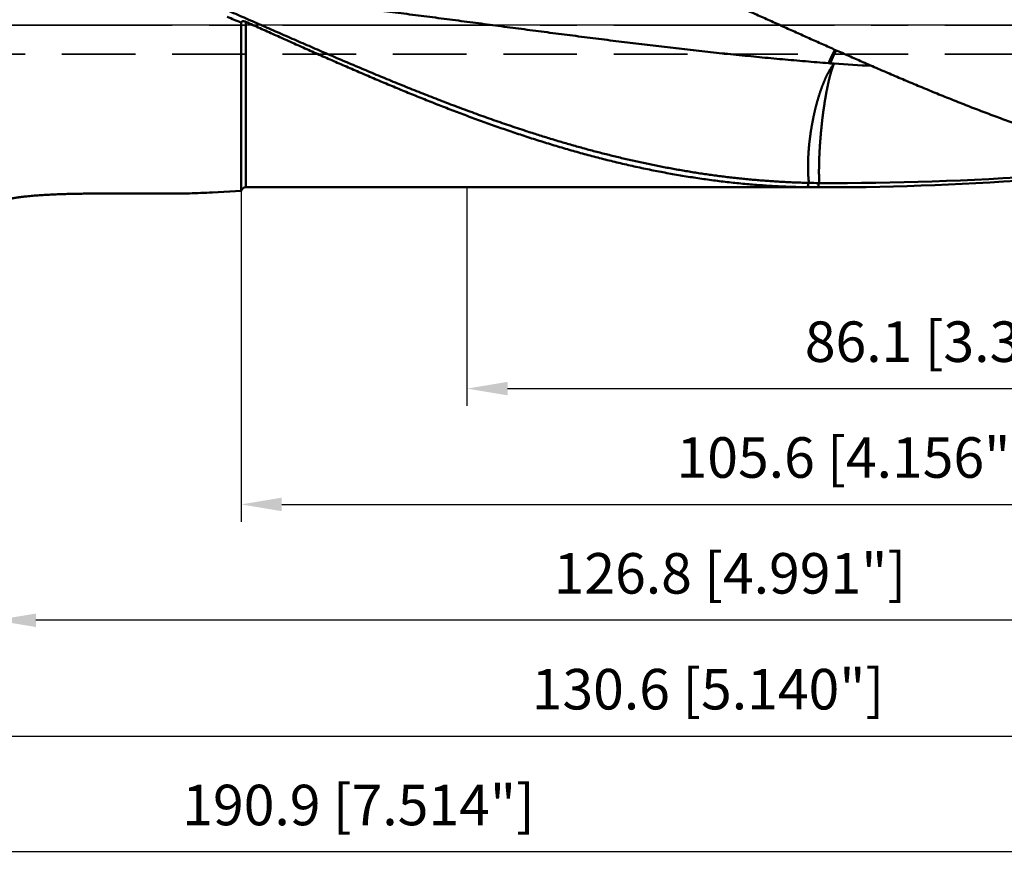
# Model space of a CAD drawing. Units: millimetres. Extents: x -83 to 178, y -74 to 56.
# Drawn here: x 6 to 91, y -73 to 0 of the extents above; entities that cross this region are included whole.
import ezdxf

# ---------------------------------------------------------------- set-up
doc = ezdxf.new("R2010")
doc.units = ezdxf.units.MM
doc.linetypes.add('CENTER2', pattern=[28.575, 19.05, -3.175, 3.175, -3.175])
doc.linetypes.add('DASHED2', pattern=[9.525, 6.35, -3.175])
for name, color, linetype, lineweight in [('1', 4, 'Continuous', 50), ('2', 7, 'Continuous', 25), ('3', 1, 'DASHED2', 35), ('4', 2, 'CENTER2', 25), ('nocut', 7, 'Continuous', 25), ('sk2', 7, 'Continuous', 25)]:
    doc.layers.add(name, color=color, linetype=linetype, lineweight=lineweight)
doc.styles.add('simplex', font='txt.shx', dxfattribs={"height": 3.5})
doc.dimstyles.new('コピー - ISO-25', dxfattribs={"dimscale": 0, "dimtxt": 3.5, "dimasz": 3.5, "dimexe": 1.5, "dimexo": 0, "dimgap": 2.3, "dimtad": 1, "dimdec": 8, "dimdsep": 46, "dimtxsty": 'simplex', "dimcen": 0.09, "dimclrd": 256, "dimclre": 256, "dimclrt": 256, "dimadec": 0, "dimazin": 0, "dimtfac": 1, "dimtofl": 0, "dimtmove": 0, "dimatfit": 3, "dimfxl": 1, "dimtolj": 1, "dimlwd": -1, "dimlwe": -1, "dimarcsym": 0})

# ---------------------------------------------------------------- blocks, each defined once
blk = doc.blocks.new('*D91')
at = {"layer": '2'}
for p, q in [((130.554, 0), (130.554, -42.876)), ((25, -14.315), (25, -42.876)), ((28.5, -41.376), (127.054, -41.376))]:
    blk.add_line(p, q, dxfattribs=at)
for points in [[(28.5, -40.793), (28.5, -41.96), (25, -41.376)], [(127.054, -41.96), (127.054, -40.793), (130.554, -41.376)]]:
    blk.add_solid(points, dxfattribs=at)
at = {"layer": 'Defpoints', "color": 0}
for p in [(130.554, 0), (25, -14.315), (130.554, -41.376)]:
    blk.add_point(p, dxfattribs=at)
at = {"layer": '2', "insert": (77.777, -37.326), "char_height": 3.5, "attachment_point": 5, "line_spacing_factor": 1.071429, "style": 'simplex'}
blk.add_mtext('\\A1;105.6 [4.156"]', dxfattribs=at)
blk = doc.blocks.new('*D92')
at = {"layer": '2'}
for p, q in [((130.554, 0), (130.554, -62.876)), ((0, -15.875), (0, -62.876)), ((3.5, -61.376), (127.054, -61.376))]:
    blk.add_line(p, q, dxfattribs=at)
for points in [[(3.5, -60.793), (3.5, -61.96), (0, -61.376)], [(127.054, -61.96), (127.054, -60.793), (130.554, -61.376)]]:
    blk.add_solid(points, dxfattribs=at)
at = {"layer": 'Defpoints', "color": 0}
for p in [(130.554, 0), (0, -15.875), (130.554, -61.376)]:
    blk.add_point(p, dxfattribs=at)
at = {"layer": '2', "insert": (65.277, -57.326), "char_height": 3.5, "attachment_point": 5, "line_spacing_factor": 1.071429, "style": 'simplex'}
blk.add_mtext('\\A1;130.6 [5.140"]', dxfattribs=at)
blk = doc.blocks.new('*D94')
at = {"layer": 'Defpoints', "color": 0}
for p in [(130.554, 0), (-60.3, -14.72), (-60.3, -71.376)]:
    blk.add_point(p, dxfattribs=at)
at = {"layer": 'sk2'}
for p, q in [((130.554, 0), (130.554, -72.876)), ((-60.3, -14.72), (-60.3, -72.876)), ((127.054, -71.376), (-56.8, -71.376))]:
    blk.add_line(p, q, dxfattribs=at)
for points in [[(-56.8, -70.793), (-56.8, -71.96), (-60.3, -71.376)], [(127.054, -71.96), (127.054, -70.793), (130.554, -71.376)]]:
    blk.add_solid(points, dxfattribs=at)
at = {"layer": 'sk2', "insert": (35.127, -67.326), "char_height": 3.5, "attachment_point": 5, "style": 'simplex'}
blk.add_mtext('\\A1;190.9 [7.514"]', dxfattribs=at)
blk = doc.blocks.new('*D95')
at = {"layer": '2'}
for p, q in [((130.554, 0), (130.554, -52.876)), ((3.787, -15.391), (3.787, -52.876)), ((127.054, -51.376), (7.287, -51.376))]:
    blk.add_line(p, q, dxfattribs=at)
for points in [[(7.287, -50.793), (7.287, -51.96), (3.787, -51.376)], [(127.054, -51.96), (127.054, -50.793), (130.554, -51.376)]]:
    blk.add_solid(points, dxfattribs=at)
at = {"layer": 'Defpoints', "color": 0}
for p in [(130.554, 0), (3.787, -15.391), (3.787, -51.376)]:
    blk.add_point(p, dxfattribs=at)
at = {"layer": '2', "insert": (67.17, -47.326), "char_height": 3.5, "attachment_point": 5, "style": 'simplex'}
blk.add_mtext('\\A1;126.8 [4.991"]', dxfattribs=at)
blk = doc.blocks.new('*D97')
at = {"layer": '2'}
for p, q in [((130.554, 0), (130.554, -32.876)), ((44.482, -14), (44.482, -32.876)), ((47.982, -31.376), (127.054, -31.376))]:
    blk.add_line(p, q, dxfattribs=at)
for points in [[(47.982, -30.793), (47.982, -31.96), (44.482, -31.376)], [(127.054, -31.96), (127.054, -30.793), (130.554, -31.376)]]:
    blk.add_solid(points, dxfattribs=at)
at = {"layer": 'Defpoints', "color": 0}
for p in [(130.554, 0), (44.482, -14), (130.554, -31.376)]:
    blk.add_point(p, dxfattribs=at)
at = {"layer": '2', "insert": (87.518, -27.326), "char_height": 3.5, "attachment_point": 5, "style": 'simplex'}
blk.add_mtext('\\A1;86.1 [3.389"]', dxfattribs=at)

msp = doc.modelspace()

# ---------------------------------------------------------------- linework, layer by layer
at = {"layer": '1'}
for p, q in [((25, 0.215344), (25, -14.314806)), ((25.390822, -14), (25.390822, 0.291006)), ((76.166528, -3.320521), (75.832187, -3.298187)), ((25, -14.314806), (22.521905, -14.444677)), ((74.790409, -14), (25.390822, -14)), ((74.790409, -13.999318), (75.360074, -14)), ((74.790411, -13.999333), (74.839659, -13.631538))]:
    msp.add_line(p, q, dxfattribs=at)
for centre, radius, start, end in [((197.519361, 412.403046), 446.835128, 247.121398, 247.288465), ((76.275587, 3.325466), 6.638485, 264.845902, 266.170187), ((118.909383, 668.865576), 673.543688, 266.36158400002, 266.63699599999), ((75.944764, -9.35502), 6.731253, 66.327158, 67.016388), ((76.213882, 236.664192), 250.299618, 269.694516, 274.161768), ((75.284241, 228.492047), 242.49206, 270.017918, 274.502734), ((25.390822, -14.4), 0.4, 90, 167.702591), ((196.692846, -40.277345), 125.597349, 167.744047, 167.920009), ((73.769229, -21.939681), 8.326184, 88.487311, 88.701129), ((75.349824, 38.992523), 52.626518, 268.518301, 269.444554), ((74.923549, -6.130406), 7.501593, 269.359211, 269.662539), ((18.932649, 54.001997), 68.540718, 271.337424, 273.001259)]:
    msp.add_arc(centre, radius, start, end, dxfattribs=at)
for points, knots in [([(26.1696148, 2.50924725), (26.50017892, 2.47487025), (27.16122352, 2.40530705), (28.15252774, 2.29848726), (29.1435832, 2.18935487), (30.13439916, 2.07802261), (31.12498507, 1.9646063), (32.11535115, 1.84922963), (33.10550719, 1.7320117), (34.09546328, 1.6130727), (35.08522942, 1.49253253), (36.07481557, 1.37051119), (37.0642317, 1.24712856), (38.05348787, 1.12250487), (39.04259502, 0.99675895), (40.03156692, 0.87001527), (41.02042016, 0.74240388), (42.00917221, 0.61405346), (42.99784065, 0.48509303), (43.98644304, 0.35565151), (44.97499694, 0.22585784), (45.96351991, 0.09584095), (46.95202952, -0.0342702), (47.94054333, -0.16434668), (48.9290789, -0.29425956), (49.91765379, -0.42387989), (50.90628545, -0.55307872), (51.8949908, -0.68172701), (52.88378574, -0.80969806), (53.87268561, -0.93686515), (54.86170564, -1.06310155), (55.85086106, -1.18828044), (56.840167, -1.31227528), (57.82963795, -1.43495842), (58.81928642, -1.55620896), (59.80912355, -1.6759083), (60.79916021, -1.79393721), (61.7894072, -1.91017656), (62.77987534, -2.02450733), (63.77057503, -2.13680998), (64.76151552, -2.246967), (65.75270479, -2.35486392), (66.74415027, -2.46038353), (67.73585749, -2.56341735), (68.7278293, -2.6638736), (69.7200682, -2.76165754), (70.71257606, -2.85667492), (71.70535451, -2.94882921), (72.69840411, -3.03802613), (73.69172441, -3.12416336), (74.68531424, -3.20712246), (75.34789005, -3.26019278), (75.67922025, -3.28617758)], [0, 0, 0, 0, 0.9970404871, 1.9940815606, 2.9911258811, 3.9881760136, 4.9852328981, 5.9822963725, 6.9793663753, 7.9764419459, 8.9735214741, 9.9706027615, 10.9676830678, 11.9647591556, 12.9618274682, 13.9588871019, 14.9559398246, 15.9529871926, 16.9500304701, 17.94707068, 18.9441086551, 19.9411450889, 20.9381805867, 21.9352157164, 22.9322510598, 23.929287263, 24.9263250881, 25.9233651425, 26.920406894, 27.9174497146, 28.914493288, 29.9115376583, 30.9085832791, 31.905630846, 32.9026794962, 33.8997277532, 34.8967746909, 35.8938199883, 36.8908639728, 37.8879076136, 38.8849513135, 39.88199484, 40.8790386632, 41.876083002, 42.8731272487, 43.8701713987, 44.8672157405, 45.8642604025, 46.8613062192, 47.8583535019, 48.8553996627, 49.8524424085, 49.8524424085, 49.8524424085, 49.8524424085]), ([(67.20562656, 1.9262746), (67.39517516, 1.84173771), (67.77420408, 1.67251145), (68.34253105, 1.41818841), (68.91068371, 1.16347683), (69.47869092, 0.90844059), (70.04658525, 0.65315185), (70.61439828, 0.39768056), (71.18216185, 0.14209727), (71.74990773, -0.11352765), (72.31766771, -0.36912377), (72.88547354, -0.62462065), (73.45335672, -0.87994775), (74.02134931, -1.13503254), (74.58948311, -1.38980232), (75.15778986, -1.64418426), (75.72630126, -1.89810542), (76.29504882, -2.15149371), (76.86406412, -2.40427699), (77.43337994, -2.65638057), (78.00302505, -2.90773851), (78.38303618, -3.07474792), (78.57310152, -3.15811644)], [0, 0, 0, 0, 0.6226366475, 1.2452725183, 1.8679082073, 2.4905441495, 3.1131806484, 3.7358179044, 4.3584560441, 4.9810951492, 5.6037352859, 6.2263765352, 6.8490188657, 7.4716616753, 8.0943043054, 8.7169461944, 9.3395867025, 9.9622255341, 10.5848630668, 11.2074996387, 11.8301357785, 12.4527723404, 12.4527723404, 12.4527723404, 12.4527723404]), ([(23.98825692, 1.20475277), (24.2293062, 1.09949483), (24.71134333, 0.88883864), (25.43418651, 0.57236879), (26.15690751, 0.25562038), (26.87956601, -0.06127073), (27.60222988, -0.37814968), (28.32496472, -0.6948667), (29.04783673, -1.01127061), (29.7709119, -1.32721075), (30.49425622, -1.6425358), (31.21793422, -1.95709583), (31.94200489, -2.27075124), (32.66652702, -2.58336126), (33.39155929, -2.89478504), (34.11715966, -3.20488252), (34.84338843, -3.51350695), (35.57030635, -3.82050922), (36.29797381, -4.12574061), (37.02645003, -4.42905206), (37.75579185, -4.73029229), (38.48605419, -5.02930632), (39.21728992, -5.32593878), (39.94955181, -5.62003415), (40.68289264, -5.91143693), (41.41736517, -6.19999161), (42.15302215, -6.4855427), (42.88991609, -6.76793449), (43.62809444, -7.04700982), (44.36759702, -7.32260641), (45.108456, -7.59455743), (45.85069977, -7.86269508), (46.59435683, -8.12685106), (47.33945513, -8.38685853), (48.08602456, -8.64254519), (48.83408755, -8.89375891), (49.3338303, -9.05810233), (49.58394891, -9.13950043)], [0, 0, 0, 0, 0.7890854762, 1.5781704411, 2.3672554395, 3.156340564, 3.945425725, 4.7345108235, 5.5235958672, 6.3126810766, 7.1017669869, 7.8908538676, 8.6799407166, 9.469026822, 10.2581121314, 11.04719724, 11.8362826616, 12.625369378, 13.4144594419, 14.2035560218, 14.9926600041, 15.7817681039, 16.5708780525, 17.3599891846, 18.1491025404, 18.9382209686, 19.7273492281, 20.5164940911, 21.3056634631, 22.0948528005, 22.8840486303, 23.6732396636, 24.462417196, 25.2515752163, 26.0407105138, 26.8298227389, 27.6189138175, 27.6189138175, 27.6189138175, 27.6189138175]), ([(25.39082208, 0.2910056), (25.38778486, 0.29237308), (25.38168541, 0.2950614), (25.37247156, 0.29895567), (25.36318829, 0.30270457), (25.35383863, 0.30630248), (25.34442533, 0.30974256), (25.33495126, 0.31301828), (25.32541929, 0.31612304), (25.31583227, 0.31905023), (25.30619305, 0.32179326), (25.2965045, 0.32434554), (25.28676947, 0.32670045), (25.27699081, 0.32885139), (25.26717139, 0.3307918), (25.25731414, 0.33251493), (25.24742273, 0.3340145), (25.23750098, 0.33527932), (25.22755356, 0.33629706), (25.21758544, 0.33705559), (25.20760158, 0.33754274), (25.19760696, 0.33774623), (25.18760762, 0.33765415), (25.17761245, 0.33725344), (25.1676337, 0.33652669), (25.15768579, 0.33545702), (25.14778339, 0.33402741), (25.13794122, 0.3322208), (25.12817586, 0.33002077), (25.11850845, 0.32741147), (25.10896529, 0.32437613), (25.09957559, 0.32089869), (25.09036876, 0.31696319), (25.08137595, 0.31255386), (25.07263277, 0.30766028), (25.06417486, 0.30228499), (25.05604271, 0.29643078), (25.04827663, 0.29010183), (25.04092086, 0.28330056), (25.03400985, 0.27604619), (25.02756713, 0.26837085), (25.0216191, 0.26030473), (25.01619295, 0.25187775), (25.01131128, 0.24312444), (25.00697102, 0.23409324), (25.00317325, 0.22482986), (25.00099633, 0.21852295), (25, 0.21534415)], [0, 0, 0, 0, 0.00999262184, 0.0199958869, 0.03000792229, 0.04002624062, 0.05004860238, 0.06007302799, 0.07009781155, 0.08012153533, 0.09014308457, 0.1001616628, 0.11017680748, 0.12018840576, 0.1301967105, 0.14020235622, 0.1502061036, 0.16020736723, 0.17020555148, 0.18020092061, 0.19019465428, 0.20018889961, 0.21018679041, 0.22018940657, 0.23019345199, 0.24019672839, 0.25019891498, 0.26020171941, 0.27020890635, 0.28022084377, 0.29023248431, 0.30024128196, 0.31024814636, 0.32025776703, 0.33027393179, 0.3402914084, 0.35030604428, 0.36031713112, 0.37032773907, 0.3803406261, 0.39035528284, 0.40037086696, 0.41038684245, 0.42040342593, 0.4304191486, 0.44042873757, 0.4504225841, 0.4504225841, 0.4504225841, 0.4504225841]), ([(73.87666781, -13.99269803), (73.65031554, -13.98940047), (73.19762988, -13.98058504), (72.51875527, -13.9606948), (71.84008846, -13.93416936), (71.1617065, -13.90103199), (70.48368194, -13.86130602), (69.80608094, -13.81502481), (69.12896279, -13.76223136), (68.45238392, -13.70296642), (67.77640051, -13.63727092), (67.1010682, -13.56518702), (66.42643905, -13.48678482), (65.75256449, -13.402133), (65.07949563, -13.31130114), (64.40728217, -13.21435624), (63.73596905, -13.11137594), (63.06559664, -13.0024459), (62.39620408, -12.88764972), (61.7278299, -12.76707127), (61.06051039, -12.64079433), (60.39427646, -12.50891697), (59.72915685, -12.37153635), (59.06517974, -12.22874993), (58.40237119, -12.0806535), (57.74075145, -11.92734693), (57.08033463, -11.76893464), (56.42113265, -11.60551931), (55.76315687, -11.43720401), (55.106417, -11.26409048), (54.45091752, -11.08629022), (53.79666037, -10.90391523), (53.14364698, -10.71707709), (52.49187878, -10.52588744), (51.8413572, -10.3304579), (51.19208364, -10.1309001), (50.54405956, -9.92732562), (49.89728609, -9.71984615), (49.25176044, -9.50857138), (48.60747168, -9.29361173), (47.96440112, -9.07507753), (47.32252709, -8.85307761), (46.68182779, -8.62772091), (46.04228144, -8.39911631), (45.40386627, -8.16737271), (44.76656047, -7.93259902), (44.13034228, -7.69490411), (43.49518902, -7.45439662), (42.86107493, -7.2111836), (42.22797164, -6.96536796), (41.59584791, -6.71705179), (40.96467212, -6.466337), (40.33441262, -6.21332547), (39.70503779, -5.95811909), (39.07651599, -5.70081976), (38.4488156, -5.44152937), (37.82190491, -5.18034982), (37.19575079, -4.91738221), (36.57031693, -4.65272712), (35.94556388, -4.38648452), (35.32145071, -4.11875374), (34.6979366, -3.84963372), (34.07498012, -3.5792249), (33.45254358, -3.30761902), (32.83059127, -3.03490347), (32.20908707, -2.76116665), (31.5879948, -2.48649683), (30.96727804, -2.21098135), (30.34689685, -1.93471321), (29.72680982, -1.65778665), (29.10697552, -1.38029533), (28.48735235, -1.1023332), (27.86789884, -0.82399349), (27.24856832, -0.5453805), (26.62931161, -0.26660357), (26.01008587, 0.01224288), (25.59724483, 0.19808774), (25.39082208, 0.2910056)], [0, 0, 0, 0, 0.6791288753, 1.358288624, 2.0374667858, 2.7166510641, 3.3958290149, 4.074996904, 4.7541585872, 5.4333171727, 6.1124747275, 6.7916326947, 7.4707925163, 8.1499541834, 8.829115952, 9.5082746735, 10.1874306175, 10.8665864402, 11.5457428935, 12.2248987234, 12.9040522172, 13.5832049228, 14.2623573205, 14.9415076671, 15.6206523275, 16.2997925318, 16.9789345364, 17.6580826763, 18.3372390751, 19.0164046182, 19.6955830757, 20.3747776683, 21.0539893701, 21.733216963, 22.4124570914, 23.091704318, 23.7709511783, 24.4501882354, 25.1294049254, 25.808601034, 26.4877840946, 27.1669600651, 27.8461331212, 28.5253057113, 29.2044786105, 29.8836509755, 30.5628203984, 31.2419829656, 31.9211360506, 32.6002832809, 33.2794282897, 33.9585734475, 34.6377199131, 35.3168676836, 35.9960156444, 36.6751616199, 37.3543024235, 38.0334341146, 38.7125564809, 39.3916730178, 40.0707865959, 40.7498993176, 41.4290125637, 42.1081270124, 42.7872427472, 43.4663593417, 44.1454758999, 44.8245913111, 45.5037057581, 46.182819855, 46.8619338941, 47.541047887, 48.2201616901, 48.8992754027, 49.5783891207, 50.2575028384, 50.9366174915, 50.9366174915, 50.9366174915, 50.9366174915]), ([(76.22931155, -2.12194316), (76.22418503, -2.1313749), (76.21396702, -2.15025754), (76.19875502, -2.17864355), (76.18364517, -2.2070844), (76.16863206, -2.23557684), (76.15370827, -2.26411659), (76.13886693, -2.29269966), (76.12410103, -2.32132198), (76.10940349, -2.34997943), (76.09476777, -2.37866815), (76.08018523, -2.40738331), (76.06566597, -2.4361302), (76.05121684, -2.46491208), (76.03684818, -2.49373414), (76.02257032, -2.5226011), (76.00839231, -2.55151738), (75.99431304, -2.58048209), (75.98033193, -2.60949448), (75.96644827, -2.63855373), (75.95266146, -2.66765904), (75.93897058, -2.69680954), (75.92537253, -2.72600336), (75.91186434, -2.75523879), (75.89844299, -2.78451405), (75.88510554, -2.81382745), (75.87184872, -2.84317711), (75.85866377, -2.8725592), (75.8455395, -2.90196872), (75.83247163, -2.93140375), (75.81944875, -2.96085889), (75.80646172, -2.99032995), (75.79351196, -3.01981752), (75.78060328, -3.04932314), (75.76773886, -3.07884805), (75.75492206, -3.10839356), (75.7421562, -3.13796098), (75.72944463, -3.16755162), (75.71679059, -3.19716673), (75.70419774, -3.22680776), (75.69166816, -3.25647551), (75.68336255, -3.27627396), (75.67922025, -3.28617758)], [0, 0, 0, 0, 0.0322048173, 0.0644098503, 0.0966151776, 0.1288209014, 0.1610270358, 0.1932335172, 0.22544021, 0.25764691, 0.2898533372, 0.322059099, 0.3542641221, 0.3864696719, 0.4186745522, 0.4508793315, 0.4830843386, 0.5152895849, 0.5474949981, 0.5797004928, 0.611905972, 0.6441113673, 0.676316695, 0.7085219565, 0.7407271185, 0.7729321087, 0.805136857, 0.8373412685, 0.8695464658, 0.9017519888, 0.9339575277, 0.9661632281, 0.9983690405, 1.0305748852, 1.0627806909, 1.0949863999, 1.1271919712, 1.1593973814, 1.1916026269, 1.2238077244, 1.2560127109, 1.2882177169, 1.2882177169, 1.2882177169, 1.2882177169]), ([(76.35379017, -2.17726052), (76.344094, -2.19544924), (76.32481943, -2.23189055), (76.29627287, -2.28674521), (76.26807379, -2.34178174), (76.24021289, -2.3969925), (76.21267868, -2.45236918), (76.18546026, -2.50790367), (76.15854657, -2.56358783), (76.13192657, -2.61941348), (76.10558938, -2.67537256), (76.0795233, -2.73145701), (76.05371954, -2.78766086), (76.02817163, -2.84397989), (76.0028724, -2.90040991), (75.97781483, -2.95694677), (75.95299186, -3.01358635), (75.92839643, -3.07032449), (75.9040215, -3.12715706), (75.87986002, -3.18407994), (75.85590483, -3.24108901), (75.84006753, -3.27915027), (75.83218167, -3.29819429)], [0, 0, 0, 0, 0.0618353105, 0.1236731226, 0.1855127827, 0.2473546249, 0.3091986038, 0.3710444201, 0.43289154, 0.4947392063, 0.5565864482, 0.618432143, 0.680275985, 0.7421184315, 0.8039598597, 0.8658005391, 0.9276406352, 0.9894802127, 1.0513192397, 1.113157593, 1.1749950725, 1.2368315666, 1.2368315666, 1.2368315666, 1.2368315666]), ([(73.98902547, -13.61640074), (73.98603595, -13.59118401), (73.98025873, -13.54072512), (73.97221498, -13.46496649), (73.96476421, -13.38914372), (73.95789122, -13.31326349), (73.95157712, -13.23733292), (73.94580404, -13.16135902), (73.94055385, -13.08534883), (73.93580833, -13.0093089), (73.93154974, -12.9332442), (73.92776264, -12.85715788), (73.92443126, -12.78105193), (73.92153977, -12.70492827), (73.91907279, -12.62878914), (73.91702604, -12.55263683), (73.91539495, -12.47647404), (73.91417478, -12.40030352), (73.91336187, -12.32412778), (73.91294481, -12.24794911), (73.91290941, -12.17176944), (73.91324237, -12.09559059), (73.91392938, -12.01941428), (73.91495948, -11.943242), (73.91633174, -11.86707513), (73.91804377, -11.7909149), (73.92009349, -11.71476255), (73.92247916, -11.63861933), (73.92519615, -11.56248646), (73.92823842, -11.48636511), (73.93160025, -11.4102565), (73.93527586, -11.33416183), (73.93925946, -11.2580823), (73.94354529, -11.18201911), (73.94812756, -11.10597346), (73.95300055, -11.02994656), (73.95815828, -10.95393952), (73.96359574, -10.87795321), (73.96931414, -10.80198864), (73.97531419, -10.72604655), (73.98159666, -10.65012765), (73.98816263, -10.57423273), (73.99501172, -10.49836258), (74.00213843, -10.42251771), (74.0095379, -10.34669874), (74.01720517, -10.27090631), (74.02513505, -10.19514096), (74.03332355, -10.1194032), (74.04177031, -10.04369377), (74.05047446, -9.96801323), (74.05943528, -9.89236214), (74.06865202, -9.81674109), (74.07812391, -9.74115063), (74.08785021, -9.66559133), (74.09783015, -9.59006376), (74.10806299, -9.51456849), (74.11854795, -9.43910612), (74.12928434, -9.36367738), (74.14027206, -9.2882832), (74.15151094, -9.21292461), (74.1630008, -9.13760265), (74.17474148, -9.06231837), (74.18673282, -8.98707279), (74.19897465, -8.91186697), (74.21146681, -8.83670195), (74.22420913, -8.76157875), (74.23720144, -8.68649843), (74.25044358, -8.61146202), (74.26393539, -8.53647056), (74.27767669, -8.4615251), (74.29166733, -8.38662667), (74.30590712, -8.31177631), (74.32039593, -8.23697507), (74.33513356, -8.16222399), (74.35011987, -8.0875241), (74.36535466, -8.01287644), (74.38083786, -7.93828205), (74.39656902, -7.86374172), (74.41255222, -7.78925697), (74.42879226, -7.71482932), (74.44529379, -7.64046017), (74.46206139, -7.56615095), (74.47910011, -7.49190332), (74.49640936, -7.41771779), (74.51398761, -7.34359478), (74.53183352, -7.26953481), (74.5499458, -7.19553842), (74.56832273, -7.1216062), (74.58696846, -7.04774042), (74.60588771, -6.97394368), (74.62508503, -6.9002186), (74.64456498, -6.8265678), (74.66433215, -6.75299392), (74.68439111, -6.67949957), (74.70474643, -6.60608738), (74.72540265, -6.53275996), (74.74636455, -6.45952), (74.76763584, -6.38636991), (74.7892167, -6.31331109), (74.81110772, -6.24034505), (74.83330973, -6.16747336), (74.85582225, -6.09469719), (74.87865169, -6.02201974), (74.9018094, -5.94944579), (74.92530559, -5.87697971), (74.94915077, -5.80462613), (74.97335511, -5.73239006), (74.99792458, -5.66027577), (75.02286514, -5.58828801), (75.04818267, -5.51643158), (75.07388306, -5.4447113), (75.09997222, -5.373132), (75.12645596, -5.30169846), (75.15334049, -5.23041561), (75.1806305, -5.15928796), (75.20833669, -5.08832257), (75.23648089, -5.01753122), (75.26508265, -4.94692508), (75.29416293, -4.87651579), (75.32373905, -4.80631336), (75.35381738, -4.73632286), (75.38440653, -4.66655013), (75.41551217, -4.59700061), (75.44714824, -4.52768556), (75.47934564, -4.45862649), (75.51213161, -4.3898448), (75.54553419, -4.32136241), (75.57958116, -4.2532011), (75.61430042, -4.18538271), (75.64971959, -4.11792933), (75.68586597, -4.05086447), (75.72276983, -3.98421509), (75.76046207, -3.91801027), (75.7989676, -3.85227639), (75.83834875, -3.78706339), (75.87867394, -3.72242965), (75.92001291, -3.6584387), (75.96237566, -3.59512108), (76.00577986, -3.53251021), (76.05066953, -3.47095084), (76.0971092, -3.41055616), (76.12884019, -3.37089826), (76.1449143, -3.35124068)], [0, 0, 0, 0, 0.0761799463, 0.1523636139, 0.2285510449, 0.3047415576, 0.3809340453, 0.4571269891, 0.5333184729, 0.6095062053, 0.6856889737, 0.7618684188, 0.8380463105, 0.9142241346, 0.990402858, 1.0665824043, 1.1427624251, 1.2189424966, 1.2951221878, 1.3713015892, 1.4474809417, 1.5236602852, 1.5998394643, 1.6760183756, 1.7521972658, 1.8283763998, 1.9045560151, 1.9807363171, 2.0569174175, 2.1330993244, 2.2092819718, 2.2854652217, 2.3616488653, 2.4378326245, 2.5140161532, 2.5901990387, 2.6663808037, 2.742561141, 2.8187403339, 2.8949187742, 2.9710968629, 3.0472750101, 3.1234535012, 3.199632329, 3.2758114019, 3.3519905753, 3.4281696545, 3.504348562, 3.5805275067, 3.6567067237, 3.7328864414, 3.8090668809, 3.8852482567, 3.9614307761, 4.0376146396, 4.1138000411, 4.1899871672, 4.2661760962, 4.3423666567, 4.4185586401, 4.4947518373, 4.5709460395, 4.6471410375, 4.7233366223, 4.7995325847, 4.8757287157, 4.9519248063, 5.0281206475, 5.1043160308, 5.1805107476, 5.2567045896, 5.332897349, 5.409088818, 5.4852787895, 5.5614670567, 5.6376534131, 5.713837653, 5.7900196357, 5.8661996393, 5.9423781424, 6.0185556741, 6.0947328151, 6.1709101532, 6.2470880189, 6.3232666209, 6.3994461543, 6.4756268013, 6.5518086554, 6.6279914071, 6.7041746565, 6.78035806, 6.8565413315, 6.9327242436, 7.0089066285, 7.0850883792, 7.1612694504, 7.23744986, 7.3136296757, 7.3898089757, 7.4659878484, 7.5421663949, 7.6183447309, 7.6945230576, 7.77070174, 7.8468812975, 7.9230624081, 7.9992455894, 8.0754303214, 8.1516159256, 8.227801834, 8.3039875905, 8.3801728542, 8.4563574006, 8.5325411247, 8.6087240347, 8.6849058882, 8.7610861933, 8.8372648376, 8.9134421571, 8.9896191876, 9.0657977289, 9.1419798353, 9.2181677182, 9.2943613084, 9.3705573358, 9.4467530463, 9.5229465696, 9.5991369686, 9.6753242881, 9.7515096048, 9.8276940525, 9.9038766455, 9.9800570722, 10.0562362136, 10.1324148868, 10.2085939685, 10.2847723557, 10.3609518976, 10.4371315589, 10.5133102457, 10.5894899261, 10.6656685168, 10.6656685168, 10.6656685168, 10.6656685168]), ([(76.1449143, -3.35124068), (76.14125911, -3.35986716), (76.13400944, -3.3771462), (76.12332948, -3.40314591), (76.112826, -3.42921827), (76.10249055, -3.45535849), (76.09231207, -3.48156074), (76.08228039, -3.50781958), (76.07238424, -3.53412934), (76.06261633, -3.5604863), (76.05297371, -3.58688878), (76.04345244, -3.6133349), (76.03404883, -3.6398229), (76.02475909, -3.666351), (76.01557951, -3.69291743), (76.00650624, -3.71952039), (75.99753584, -3.74615831), (75.98866609, -3.77283011), (75.97989457, -3.79953468), (75.97121888, -3.82627092), (75.96263665, -3.85303776), (75.95414547, -3.87983408), (75.94574296, -3.90665882), (75.93742674, -3.93351086), (75.9291944, -3.96038912), (75.92104356, -3.98729251), (75.91297182, -4.01421994), (75.90497681, -4.04117031), (75.89705613, -4.06814254), (75.88920738, -4.09513552), (75.88142818, -4.12214818), (75.87371616, -4.14917944), (75.8660688, -4.17622829), (75.85848505, -4.20329429), (75.85096393, -4.23037711), (75.84350445, -4.25747646), (75.8361056, -4.28459205), (75.82876638, -4.31172357), (75.82148579, -4.33887074), (75.81426283, -4.36603327), (75.8070965, -4.39321084), (75.79998583, -4.42040315), (75.7929296, -4.4476098), (75.78592657, -4.47483035), (75.77897549, -4.50206434), (75.77207512, -4.52931133), (75.76522421, -4.55657088), (75.75842153, -4.58384253), (75.75166582, -4.61112583), (75.74495584, -4.63842034), (75.73829035, -4.66572561), (75.7316681, -4.69304125), (75.72508814, -4.72036699), (75.71854947, -4.74770259), (75.71205114, -4.7750478), (75.70559216, -4.80240239), (75.69917154, -4.82976607), (75.6927953, -4.85714015), (75.68646941, -4.88452587), (75.68020007, -4.91192452), (75.67399274, -4.93933724), (75.66785547, -4.96676572), (75.66177515, -4.99420689), (75.65573297, -5.02165651), (75.64971389, -5.04911118), (75.6437178, -5.07657086), (75.63774531, -5.10403563), (75.63178892, -5.13150389), (75.6258509, -5.15897635), (75.61988157, -5.1864422), (75.6140769, -5.21394341), (75.61015893, -5.2322671), (75.608202, -5.24142941)], [0, 0, 0, 0, 0.0281067244, 0.0562142305, 0.0843225962, 0.1124317959, 0.1405415726, 0.1686514562, 0.1967608009, 0.224869356, 0.2529773766, 0.2810850868, 0.3091926535, 0.3373001886, 0.3654077509, 0.3935153483, 0.4216230129, 0.44973087, 0.4778390289, 0.50594757, 0.5340565455, 0.5621659802, 0.5902758723, 0.6183861941, 0.6464968924, 0.67460789, 0.7027190857, 0.7308303554, 0.7589415527, 0.7870525098, 0.815163038, 0.8432729287, 0.8713820016, 0.8994903172, 0.9275980133, 0.9557052205, 0.9838120623, 1.0119186552, 1.0400251088, 1.068131526, 1.0962380031, 1.124344623, 1.1524514078, 1.1805583459, 1.2086654181, 1.2367725975, 1.2648798496, 1.2929871332, 1.3210943996, 1.3492015936, 1.3773086532, 1.405415539, 1.4335223029, 1.4616290117, 1.4897357274, 1.5178425069, 1.5459493761, 1.5740562631, 1.6021630981, 1.6302698472, 1.6583765207, 1.6864831837, 1.7145899105, 1.7426966775, 1.7708034117, 1.7989101116, 1.8270167852, 1.8551233964, 1.8832300181, 1.9113374719, 1.9394442559, 1.9675511373, 1.9675511373, 1.9675511373, 1.9675511373]), ([(76.16391022, -3.32034979), (76.1637037, -3.32067549), (76.16328891, -3.32132591), (76.16266875, -3.32230292), (76.16204446, -3.32327741), (76.16141493, -3.32424839), (76.16077774, -3.32521402), (76.1601308, -3.32617267), (76.15947207, -3.32712277), (76.15879887, -3.32806229), (76.15811174, -3.32899155), (76.15741433, -3.32991336), (76.1567096, -3.33083012), (76.15600065, -3.33174424), (76.15529153, -3.33265866), (76.15458392, -3.33357474), (76.15388102, -3.33449512), (76.15318634, -3.33542255), (76.15250276, -3.33635862), (76.15183308, -3.33730459), (76.15118025, -3.33826164), (76.15054715, -3.33923098), (76.1499367, -3.34021381), (76.14935178, -3.34121131), (76.14879544, -3.34222476), (76.14827013, -3.34325485), (76.14777228, -3.34429911), (76.14729875, -3.34535541), (76.14684636, -3.34642158), (76.14641158, -3.34749533), (76.14599245, -3.34857487), (76.14571805, -3.34929632), (76.14558354, -3.34965783)], [0, 0, 0, 0, 0.001156979792, 0.002314262617, 0.00347164581, 0.004628898826, 0.005785838674, 0.006942348147, 0.00809839544, 0.009254061167, 0.010409635454, 0.011565443074, 0.012721707418, 0.013878609855, 0.015035888538, 0.0161931863, 0.017351246664, 0.018510107581, 0.019669369436, 0.020828471867, 0.021986999078, 0.023144700912, 0.024301515812, 0.025457595905, 0.026613332877, 0.027769327129, 0.028926025408, 0.030083561102, 0.031241797112, 0.032400366048, 0.033558713695, 0.034715908343, 0.034715908343, 0.034715908343, 0.034715908343]), ([(78.64745425, -3.19018122), (78.86510006, -3.28560481), (79.30058332, -3.47601815), (79.954358, -3.7603805), (80.60874616, -4.04333413), (81.26378656, -4.32477782), (81.91952378, -4.6045967), (82.57600076, -4.88267955), (83.23326089, -5.15891412), (83.89134623, -5.43318827), (84.55029694, -5.7053874), (85.2101516, -5.97539338), (85.87094701, -6.24308786), (86.53271994, -6.50835233), (87.19550714, -6.7710683), (87.85934533, -7.03111728), (88.52427101, -7.28838061), (89.19031818, -7.54273899), (89.85751838, -7.79406973), (90.52590038, -8.04224856), (91.19549199, -8.28715096), (91.86632101, -8.52865239), (92.53841529, -8.76662829), (93.21180255, -9.00095414), (93.88650764, -9.23150421), (94.56254785, -9.45815122), (95.23993237, -9.68076696), (95.91866602, -9.89922099), (96.59875288, -10.11338398), (97.28019836, -10.32312244), (97.96300266, -10.52831796), (98.41913133, -10.66197167), (98.64741612, -10.72801908)], [0, 0, 0, 0, 0.712936354, 1.4258762661, 2.1388182735, 2.8517612448, 3.564704819, 4.2776495166, 4.9905968081, 5.7035491041, 6.4165065205, 7.1294656003, 7.842423765, 8.5553797344, 9.2683335906, 9.9812868433, 10.6942424944, 11.4072041543, 12.1201703888, 12.8331386154, 13.5461080308, 14.2590796895, 14.9720565735, 15.6850436596, 16.3980478103, 17.111068778, 17.8240949528, 18.537115881, 19.2501234121, 19.9631117654, 20.6760775546, 21.3890192296, 21.3890192296, 21.3890192296, 21.3890192296]), ([(75.608202, -5.24142941), (75.60045363, -5.27813021), (75.58513966, -5.35157065), (75.56280812, -5.46186243), (75.54086326, -5.57223177), (75.51941006, -5.68269799), (75.49847042, -5.79326271), (75.47801416, -5.90391777), (75.45797919, -6.01464981), (75.4383478, -6.12545413), (75.41912589, -6.23633038), (75.40030899, -6.3472764), (75.38188437, -6.45828856), (75.36384055, -6.56936345), (75.34616592, -6.68049763), (75.3288482, -6.79168775), (75.31187978, -6.90293149), (75.29525468, -7.01422702), (75.27896649, -7.12557254), (75.26300896, -7.23696626), (75.24737562, -7.34840637), (75.23206336, -7.45989155), (75.21706932, -7.57142046), (75.20239057, -7.68299178), (75.18802422, -7.79460418), (75.17396735, -7.90625632), (75.16021706, -8.0179469), (75.14677043, -8.12967456), (75.13362456, -8.24143799), (75.12077654, -8.35323587), (75.10822341, -8.46506697), (75.09596425, -8.57693038), (75.08399818, -8.68882528), (75.07232434, -8.80075087), (75.06094184, -8.91270634), (75.0498498, -9.0246909), (75.03904735, -9.13670375), (75.02853361, -9.24874407), (75.01830768, -9.36081108), (75.00836877, -9.47290396), (74.9987157, -9.58502189), (74.98935029, -9.69716425), (74.98027511, -9.80933048), (74.97149254, -9.92151999), (74.96300502, -10.03373219), (74.95481497, -10.1459665), (74.9469248, -10.25822233), (74.93933695, -10.3704991), (74.93205381, -10.4827962), (74.9250779, -10.59511306), (74.9184113, -10.70744899), (74.91205886, -10.81980333), (74.90602652, -10.93217539), (74.90031998, -11.0445644), (74.89494497, -11.1569696), (74.88990724, -11.26939023), (74.88521253, -11.38182553), (74.88086658, -11.49427473), (74.87687512, -11.60673707), (74.87324389, -11.71921177), (74.8699787, -11.83169788), (74.86709239, -11.94419451), (74.8645977, -12.05670057), (74.86250739, -12.16921498), (74.86083423, -12.28173661), (74.85959098, -12.39426437), (74.85879038, -12.50679715), (74.85844523, -12.61933385), (74.8585682, -12.73187317), (74.85917234, -12.84441296), (74.86028611, -12.95694997), (74.86193758, -13.06948002), (74.86415504, -13.18199878), (74.86696639, -13.29450191), (74.87040087, -13.40698504), (74.87448271, -13.51944396), (74.87766412, -13.59439772), (74.87936642, -13.63186906)], [0, 0, 0, 0, 0.1125294335, 0.2250588463, 0.3375884834, 0.4501182587, 0.5626479031, 0.675177642, 0.7877073413, 0.9002369414, 1.0127667242, 1.1252968952, 1.2378274524, 1.3503582568, 1.4628890447, 1.575419484, 1.6879496382, 1.8004797804, 1.9130101267, 2.0255408338, 2.1380719983, 2.2506036578, 2.3631358175, 2.4756684565, 2.5882015277, 2.7007349585, 2.8132686509, 2.9258024817, 3.0383363028, 3.1508699416, 3.2634032447, 3.375936238, 3.4884689948, 3.6010015807, 3.7135340539, 3.8260664651, 3.9385988578, 4.0511312678, 4.1636637237, 4.2761962467, 4.3887288455, 4.5012614852, 4.6137941268, 4.7263267491, 4.8388593497, 4.9513919449, 5.0639245696, 5.1764572781, 5.2889901436, 5.4015232587, 5.5140567144, 5.626590409, 5.7391241565, 5.8516578178, 5.9641913033, 6.076724574, 6.1892576418, 6.3017905711, 6.4143234792, 6.5268565375, 6.6393898756, 6.7519233414, 6.864456822, 6.9769903371, 7.0895240439, 7.2020582412, 7.3145933739, 7.4271300371, 7.539668981, 7.6522105414, 7.7647531984, 7.8772953235, 7.989835693, 8.1023735095, 8.2149084239, 8.3274405571, 8.4399705095, 8.4399705095, 8.4399705095, 8.4399705095]), ([(49.58394891, -9.13950043), (49.75913566, -9.19650546), (50.10978311, -9.30970929), (50.6365363, -9.47711567), (51.16409512, -9.64204663), (51.69245519, -9.80444914), (52.22161461, -9.96426243), (52.75157075, -10.12142778), (53.28232119, -10.27588591), (53.81386345, -10.42757772), (54.34619507, -10.57644403), (54.87931359, -10.72242567), (55.4132165, -10.86546362), (55.94790161, -11.00549826), (56.48336617, -11.14247298), (57.01960698, -11.2763341), (57.55662111, -11.40702736), (58.09440561, -11.53449865), (58.63295722, -11.65869385), (59.17227033, -11.7795579), (59.7123351, -11.89703931), (60.2531386, -12.01108673), (60.79466707, -12.12164834), (61.33690673, -12.22867251), (61.87984353, -12.33210712), (62.423462, -12.43190131), (62.96774429, -12.52801012), (63.51267188, -12.62038773), (64.05822611, -12.70898836), (64.60438817, -12.79376668), (65.15113856, -12.87467535), (65.69845452, -12.95167681), (66.24631085, -13.02473937), (66.79468188, -13.09382982), (67.34354188, -13.15891531), (67.89286503, -13.21996288), (68.44262516, -13.27693969), (68.99279536, -13.32981599), (69.54334845, -13.37856192), (70.09425717, -13.42314758), (70.64549419, -13.46354321), (71.19703025, -13.49971833), (71.74883219, -13.53164534), (72.30086298, -13.55929939), (72.85308395, -13.58265426), (73.40545556, -13.60168625), (73.77378711, -13.61147077), (73.95796492, -13.61563799)], [0, 0, 0, 0, 0.5526841256, 1.1053997353, 1.6581392498, 2.2108951076, 2.7636605684, 3.3164297162, 3.869197475, 4.4219596276, 4.9747128343, 5.5274546517, 6.080183552, 6.6328989594, 7.185601629, 7.738293604, 8.2909778465, 8.8436582371, 9.3963395907, 9.9490267127, 10.501718921, 11.0544137951, 11.6071098156, 12.1598063878, 12.7125038523, 13.2652024476, 13.8179009599, 14.3705987083, 14.9232958721, 15.4759935043, 16.0286933512, 16.5813952123, 17.1340974612, 17.6867990491, 18.2394995652, 18.7921992455, 19.3448987518, 19.8975985897, 20.4502997028, 21.0030036476, 21.5557126023, 22.1084291137, 22.6611508006, 23.2138705458, 23.7665815658, 24.3192776286, 24.8719524755, 24.8719524755, 24.8719524755, 24.8719524755]), ([(74.79040945, -13.99931839), (74.77518002, -13.99928206), (74.74472119, -13.999206), (74.69903298, -13.99907507), (74.65334482, -13.99892948), (74.60765667, -13.99876745), (74.56196852, -13.99858822), (74.51628035, -13.99839084), (74.4705922, -13.99817357), (74.42490409, -13.99793456), (74.37921609, -13.997672), (74.33352822, -13.99738405), (74.28784055, -13.99706889), (74.24215311, -13.99672469), (74.19646594, -13.99634962), (74.15077911, -13.99594187), (74.10509264, -13.9954996), (74.05940658, -13.99502097), (74.01372099, -13.99450428), (73.96803596, -13.99394713), (73.92235153, -13.99334751), (73.89189565, -13.99291948), (73.87666781, -13.99269803)], [0, 0, 0, 0, 0.04568841852, 0.09137679218, 0.13706517462, 0.18275359813, 0.22844209506, 0.27413069123, 0.31981937114, 0.36550810689, 0.41119687336, 0.45688564835, 0.50257441276, 0.54826315088, 0.59395185059, 0.63964050379, 0.68532910694, 0.73101766256, 0.77670618478, 0.82239463239, 0.8680829181, 0.91377127011, 0.91377127011, 0.91377127011, 0.91377127011]), ([(3.81446792, -15.35702441), (3.82538756, -15.34996169), (3.84775402, -15.33660309), (3.88295338, -15.31969092), (3.91870662, -15.30403153), (3.9548972, -15.28939912), (3.99134855, -15.27544697), (4.02802091, -15.26209518), (4.06485777, -15.24920568), (4.1018388, -15.23673387), (4.13893838, -15.22461941), (4.17613648, -15.21281244), (4.21342387, -15.20129247), (4.25079118, -15.19003551), (4.28822937, -15.17901708), (4.32573253, -15.16822191), (4.3632958, -15.15763738), (4.4009143, -15.14725029), (4.43858319, -15.137047), (4.4763, -15.12702155), (4.51406263, -15.11716888), (4.55186897, -15.10748367), (4.58971691, -15.09796066), (4.62760436, -15.08859458), (4.66552922, -15.07938015), (4.70348939, -15.07031212), (4.74148279, -15.06138519), (4.7795075, -15.05259408), (4.81756258, -15.04393697), (4.85564721, -15.03541197), (4.89376057, -15.02701718), (4.93190188, -15.01875072), (4.97007033, -15.0106107), (5.00826513, -15.00259522), (5.04648547, -14.99470241), (5.08473056, -14.98693037), (5.1229996, -14.97927722), (5.16129181, -14.97174101), (5.19960665, -14.9643208), (5.23794361, -14.9570157), (5.27630217, -14.94982479), (5.31468184, -14.94274717), (5.35308211, -14.93578195), (5.39150246, -14.92892821), (5.42994241, -14.92218505), (5.46840143, -14.91555158), (5.50687903, -14.90902688), (5.54537471, -14.90261006), (5.58388797, -14.89630018), (5.62241846, -14.89009679), (5.66096582, -14.88399947), (5.69952973, -14.8780078), (5.73810986, -14.87212137), (5.77670588, -14.86633975), (5.81531744, -14.86066252), (5.85394423, -14.85508927), (5.8925859, -14.84961958), (5.93124212, -14.84425302), (5.96991257, -14.83898917), (6.0085969, -14.83382761), (6.04729478, -14.82876796), (6.08600588, -14.82381002), (6.12472986, -14.81895361), (6.16346638, -14.81419851), (6.20221512, -14.80954455), (6.24097573, -14.80499151), (6.27974788, -14.8005392), (6.31853122, -14.79618744), (6.35732543, -14.79193597), (6.39613017, -14.78778483), (6.43494515, -14.78373294), (6.46082875, -14.78109984), (6.47377213, -14.77979924)], [0, 0, 0, 0, 0.0390139115, 0.07803599, 0.1170703211, 0.1561051847, 0.1951316893, 0.2341569002, 0.2731826501, 0.3122096872, 0.3512370523, 0.3902634059, 0.4292893157, 0.4683151399, 0.5073407857, 0.5463664152, 0.5853922604, 0.62441832, 0.663444446, 0.7024707455, 0.7414973857, 0.7805244566, 0.8195519734, 0.8585798787, 0.8976080452, 0.9366362783, 0.9756643181, 1.0146919299, 1.0537191716, 1.0927461593, 1.131772988, 1.1707997321, 1.2098264456, 1.2488531625, 1.2878798971, 1.3269066442, 1.3659333798, 1.4049600734, 1.4439867441, 1.4830134222, 1.5220401289, 1.5610668769, 1.6000936701, 1.6391205037, 1.6781473644, 1.7171742307, 1.7562010725, 1.7952278514, 1.8342545317, 1.8732811316, 1.9123076866, 1.9513342283, 1.9903607846, 2.0293873793, 2.0684140328, 2.1074407615, 2.1464675779, 2.1854944912, 2.2245215066, 2.2635486256, 2.3025758372, 2.3416031064, 2.3806303929, 2.4196576546, 2.4586848476, 2.4977119259, 2.536738842, 2.5757655465, 2.6147919879, 2.6538181134, 2.692843868, 2.7318695506, 2.7318695506, 2.7318695506, 2.7318695506]), ([(6.47377213, -14.77979924), (6.56707669, -14.77044719), (6.75376817, -14.75253137), (7.03403258, -14.72813014), (7.3144793, -14.70590683), (7.59507436, -14.68566846), (7.87579234, -14.66725829), (8.15661478, -14.65054465), (8.43752507, -14.63538253), (8.71851056, -14.62166399), (8.99956137, -14.60930783), (9.28066801, -14.59822682), (9.56182114, -14.58833529), (9.84301135, -14.57954736), (10.12422973, -14.57177642), (10.40546934, -14.56493888), (10.68672605, -14.5589805), (10.96799723, -14.55384487), (11.24928049, -14.54947615), (11.53057347, -14.54581826), (11.8118738, -14.54281554), (12.09317945, -14.54041091), (12.37448895, -14.5385562), (12.65580129, -14.53720664), (12.93711564, -14.53631663), (13.21843114, -14.53584076), (13.49974695, -14.53573362), (13.78106238, -14.53594968), (14.06237703, -14.53644399), (14.34369085, -14.5371726), (14.62500398, -14.53809141), (14.90631658, -14.53915634), (15.18762879, -14.54032331), (15.46894078, -14.54154823), (15.75025269, -14.54278704), (16.03156468, -14.54399565), (16.31287691, -14.54512998), (16.59418952, -14.54614595), (16.87550267, -14.54699948), (17.15681648, -14.54764647), (17.43813092, -14.54804295), (17.71944579, -14.54813573), (18.0007607, -14.54787148), (18.28207524, -14.54719692), (18.563389, -14.54605878), (18.84470143, -14.54440361), (19.12601121, -14.54217866), (19.40731592, -14.53931851), (19.68861229, -14.53575755), (19.9698968, -14.5314283), (20.25116608, -14.52627087), (20.43866637, -14.5222216), (20.53241281, -14.52004817)], [0, 0, 0, 0, 0.2813162325, 0.5626389106, 0.8439644944, 1.1252861605, 1.4066043893, 1.6879220222, 1.9692395628, 2.2505579931, 2.5318790605, 2.8132033296, 3.09453019, 3.375857936, 3.6571838484, 3.9385056917, 4.2198246251, 4.5011420167, 4.7824587432, 5.0637752231, 5.3450914504, 5.6264071136, 5.9077224203, 6.1890378024, 6.4703534529, 6.751669342, 7.0329852395, 7.3143007454, 7.5956157042, 7.8769303785, 8.1582449602, 8.4395595522, 8.7208741883, 9.0021888547, 9.2835035102, 9.564818107, 9.8461326115, 10.1274470253, 10.4087614052, 10.6900758849, 10.9713906031, 11.252705438, 11.5340203359, 11.8153354462, 12.0966511515, 12.3779680982, 12.659286824, 12.9406062369, 13.2219250779, 13.503242585, 13.7845585495, 14.0658734498, 14.0658734498, 14.0658734498, 14.0658734498])]:
    msp.add_open_spline(points, degree=3, knots=knots, dxfattribs=at)
at = {"layer": '3'}
msp.add_line((0, -2.5), (92.7, -2.5), dxfattribs=at)
at = {"layer": '4'}
msp.add_line((0, 0), (135.038234, 0), dxfattribs=at)
at = {"layer": 'nocut'}
msp.add_line((113.22, 0), (0, 0), dxfattribs=at)

# ---------------------------------------------------------------- dimensions: what is measured, and where the dimension line sits
at = {"layer": '2'}
for base, p1, p2, picture, middle in [((130.55352091, -61.37648039), (0, -15.875), (130.55352091, 0), '*D92', (65.27676045, -57.32648039)), ((3.78715997, -51.37648039), (130.55352091, 0), (3.78715997, -15.39068598), '*D95', (67.17034044, -47.32648039)), ((130.55352091, -41.37648039), (25, -14.314806), (130.55352091, 0), '*D91', (77.77676045, -37.32648039)), ((130.55352091, -31.37648039), (44.4818, -14), (130.55352091, 0), '*D97', (87.51766045, -27.32648039))]:
    dim = msp.add_linear_dim(base=base, p1=p1, p2=p2, dimstyle='コピー - ISO-25', override={"dimscale": 1, "dimdec": 1}, dxfattribs=at)
    dim.commit()
    dim.dimension.update_dxf_attribs({"geometry": picture, "text_midpoint": middle})
at = {"layer": 'sk2'}
dim = msp.add_linear_dim(base=(-60.3, -71.37648039), p1=(130.55352091, 0), p2=(-60.3, -14.720299), dimstyle='コピー - ISO-25', override={"dimscale": 1, "dimdec": 1}, dxfattribs=at)
dim.commit()
dim.dimension.update_dxf_attribs({"geometry": '*D94', "text_midpoint": (35.12676045, -67.32648039)})

doc.saveas('drawing.dxf')
